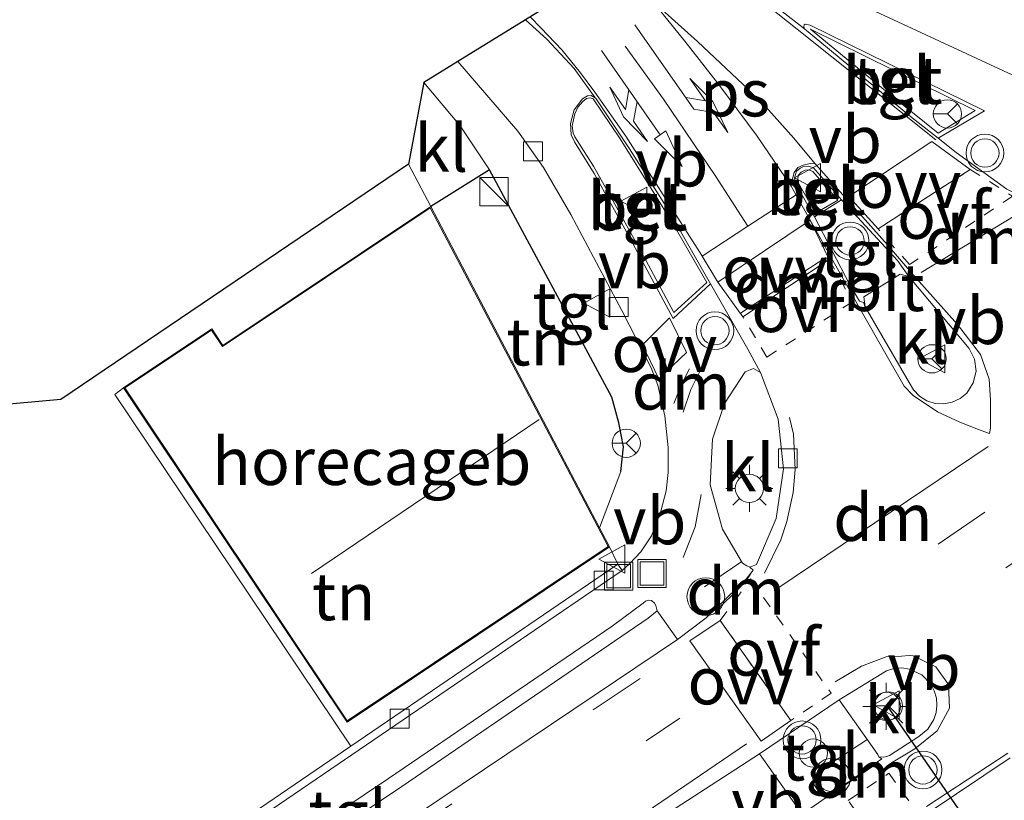
# Model space of a CAD drawing. Units: metres. Extents: x 140000 to 150001, y 406248 to 412500.
# Drawn here: x 146960 to 147013, y 406716 to 406758 of the extents above; entities that cross this region are included whole.
import ezdxf
from ezdxf.enums import TextEntityAlignment as Align

# ---------------------------------------------------------------- set-up
doc = ezdxf.new("R2010")
doc.units = ezdxf.units.M
doc.linetypes.add('VW-3-9_STREEP', pattern=[12, 3, -9])
doc.linetypes.add('VW-6060_STREEP', pattern=[1.2, 0.6, -0.6])
doc.layers.get('0').update_dxf_attribs({"lineweight": 25})
for name, color, linetype, lineweight in [('B-ME-AL-OVERIG-S-B1', 7, 'Continuous', 18), ('B-ME-IE-GRASLAND-GV-B6', 93, 'Continuous', 18), ('B-ME-IE-GRONDWERKLIJN-GROND_INGERICHT-GV-B6', 253, 'Continuous', 18), ('B-ME-IE-INRICHTINGSELEMENT-S-B1', 253, 'Continuous', 18), ('B-ME-IE-MEUBILAIR_WEGMEUBILAIR-LICHTMAST-S-B1', 8, 'Continuous', 18), ('B-ME-IE-TERREINAFSCHEIDING-HAAG-L-B1', 10, 'Continuous', 25), ('B-ME-KG-KADASTRAAL-DAKRAND-L-B1', 13, 'Continuous', 18), ('B-ME-KG-KADASTRAAL-NOKLIJN-L-B1', 13, 'Continuous', 18), ('B-ME-KG-KADASTRAAL-OPNAMEDTMGRENS-L-B1', 10, 'Continuous', 25), ('B-ME-OG-BEBOUWING-GV-B6', 173, 'Continuous', 18), ('B-ME-VH-VERH_SOORT-BETON-OVERIG-GV-B6', 8, 'IE-TERREINAFSCHEIDING-NATUURLIJK-HOUTWAL', 18), ('B-ME-VH-VERH_SOORT-BITUMEN-GV-B6', 8, 'IE-TERREINAFSCHEIDING-NATUURLIJK-HOUTWAL', 18), ('B-ME-VH-VERH_SOORT-KLINKERS-GV-B6', 8, 'IE-TERREINAFSCHEIDING-NATUURLIJK-HOUTWAL', 18), ('B-ME-VH-VERH_SOORT-TEGELS-GV-B6', 8, 'Continuous', 18), ('B-ME-VV-KOLK-S-B1', 8, 'Continuous', 18), ('B-ME-VW-MARKERING-39STREEP-015-L-B1', 255, 'VW-3-9_STREEP', 18), ('B-ME-VW-MARKERING-6060STRP10-GV-B6', 255, 'VW-6060_STREEP', 18), ('B-ME-VW-MARKERING-COMBIRE750-S-B1', 255, 'Continuous', 18), ('B-ME-VW-MARKERING-DRIEHOEK-L-B1', 7, 'VW-HAAIETAND70-R-B', 18), ('B-ME-VW-MARKERING-PIJLLI750-S-B1', 7, 'Continuous', 18), ('B-ME-VW-MARKERING-STREEP-015-L-B1', 7, 'Continuous', 18), ('B-ME-VW-MARKERING-VLAKMARK-GV-B6', 7, 'Continuous', 18), ('B-ME-VW-MEUBILAIR_WEGMEUBILAIR-RONA-S-B1', 8, 'Continuous', 18), ('B-ME-VW-MEUBILAIR_WEGMEUBILAIR-VERKEERSBORD-S-B1', 8, 'Continuous', 18), ('B-ME-VW-MEUBILAIR_WEGMEUBILAIR-VERKEERSLICHT-S-B1', 13, 'Continuous', 18), ('B-ME-VW-PORTAAL-L-B1', 10, 'Continuous', 25)]:
    doc.layers.add(name, color=color, linetype=linetype, lineweight=lineweight)
doc.styles.add('NLCS-ISO', font='NLCS-ISO.TTF')
doc.linetypes.add('IE-TERREINAFSCHEIDING-NATUURLIJK-HOUTWAL', pattern='A,7,-1.5,[67,NLCS.SHX,S=0.75,R=45,X=0,Y=0],-1.5,7,-1.5,[70,NLCS.SHX,S=0.75,R=0,X=0,Y=0],-1.5', length=20)
doc.linetypes.add('VW-HAAIETAND70-R-B', pattern='A,0,-0.5,[153,NLCS.SHX,S=1,R=180,X=-0.375,Y=0],-0.5', length=1)

# ---------------------------------------------------------------- blocks, each defined once
blk = doc.blocks.new('dtb')
blk.add_circle((0, 0), 0.75)
blk = doc.blocks.new('kast')
blk.add_line((-0.75, -0.75), (0.75, 0.75))
blk.add_lwpolyline([(-0.75, 0.75), (0.75, 0.75), (0.75, -0.75), (-0.75, -0.75)], close=True)
blk = doc.blocks.new('put')
for p, q in [((0.75, 0.75), (-0.75, 0.75)), ((-0.75, 0.75), (-0.75, -0.75)), ((0.75, -0.75), (0.75, 0.75)), ((-0.75, -0.75), (0.75, -0.75))]:
    blk.add_line(p, q)
blk.add_lwpolyline([(-0.625, 0.625), (0.625, 0.625), (0.625, -0.625), (-0.625, -0.625)], close=True)
blk = doc.blocks.new('verkeersbord')
for p, q in [((0, 0.75), (-0.75, -0.625)), ((0.75, -0.625), (0, 0.75)), ((-0.75, -0.625), (0.75, -0.625))]:
    blk.add_line(p, q)
blk = doc.blocks.new('verkeerslicht')
for radius in [1, 0.75]:
    blk.add_circle((0, 0), radius)
blk = doc.blocks.new('wegwijzer')
for q in [(0, 0.75), (-0.53, -0.53), (0.53, -0.53)]:
    blk.add_line((0, 0), q)
blk.add_circle((0, 0), 0.75)
blk = doc.blocks.new('kolk')
blk.add_lwpolyline([(-0.5, -0.5), (0.5, -0.5), (0.5, 0.5), (-0.5, 0.5)], close=True)
blk = doc.blocks.new('lantaarnpaal')
for p, q in [((0, 0.75), (0, 1.25)), ((-0.884, 0.884), (-0.53, 0.53)), ((0.53, 0.53), (0.884, 0.884)), ((-0.75, 0), (-1.25, 0)), ((0.75, 0), (1.25, 0)), ((-0.53, -0.53), (-0.884, -0.884)), ((0, -0.75), (0, -1.25)), ((0.53, -0.53), (0.884, -0.884))]:
    blk.add_line(p, q)
blk.add_circle((0, 0), 0.75)
blk = doc.blocks.new('pijll')
for p, q in [((5.7, 1.05, 0.1), (4, 0.75, 0.1)), ((7.5, 0.75, 0.1), (5.7, 1.05, 0.1)), ((4, 0.75, 0.1), (5.45, 0.75, 0.1)), ((5.45, 0.75, 0.1), (4.7, 0, 0.1)), ((6.2, 0.75, 0.1), (5.45, 0, 0.1)), ((7.5, 0.75, 0.1), (6.2, 0.75, 0.1)), ((0, 0, 0.1), (5.45, 0, 0.1))]:
    blk.add_line(p, q)
blk = doc.blocks.new('pijlcr')
for p, q in [((0, 0, 0.1), (5.45, 0, 0.1)), ((3.303, -0.75, 0.1), (2.553, 0, 0.1)), ((4.053, -0.75, 0.1), (3.303, 0, 0.1)), ((5.45, 0.375, 0.1), (5.45, -0.375, 0.1)), ((7.5, 0, 0.1), (5.45, 0.375, 0.1)), ((5.45, -0.375, 0.1), (7.5, 0, 0.1)), ((1.853, -0.75, 0.1), (3.303, -0.75, 0.1)), ((3.553, -1.05, 0.1), (1.853, -0.75, 0.1)), ((5.353, -0.75, 0.1), (3.553, -1.05, 0.1)), ((5.353, -0.75, 0.1), (4.053, -0.75, 0.1))]:
    blk.add_line(p, q)

msp = doc.modelspace()

# ---------------------------------------------------------------- linework, layer by layer
at = {"layer": 'B-ME-IE-GRASLAND-GV-B6'}
for points in [[(147021.949, 406757.92, 6.211), (147021.108, 406757.589, 6.212), (147017.672, 406756.243, 6.212), (147016.726, 406755.754, 6.212), (147013.852, 406754.396, 6.185), (147005.353, 406758.325, 6.148)], [(146930.255, 406667.255, 6.536), (146922.933, 406661.481, 6.537), (146920.575, 406666.279, 6.878), (146920.726, 406666.381, 6.877), (146943.127, 406681.147, 6.774), (146969.945, 406698.892, 6.693), (146981.976, 406706.95, 6.668), (146993.679, 406714.865, 6.632), (146999.698, 406718.767, 6.617), (147001.954, 406715.564, 6.56), (146996.082, 406711.682, 6.565), (146975.744, 406698.405, 6.558), (146949.969, 406681.436, 6.531), (146940.704, 406674.966, 6.535), (146930.255, 406667.255, 6.536)]]:
    msp.add_polyline3d(points, dxfattribs=at)
at = {"layer": 'B-ME-IE-GRONDWERKLIJN-GROND_INGERICHT-GV-B6'}
for points in [[(146982.27, 406747.771, 6.1), (146985.384, 406749.71, 6.193), (146991.869, 406737.664, 6.214), (146992.241, 406736.309, 6.214), (146992.485, 406735.034, 6.214), (146992.346, 406733.721, 6.214), (146991.216, 406730.743, 6.1), (146982.27, 406747.771, 6.1)], [(146991.748, 406729.73, 6.1), (146992.19, 406728.809, 6.317), (146978.046, 406719.173, 6.308), (146965.536, 406737.799, 6.312), (146965.995, 406738.169, 6.1), (146977.837, 406720.439, 6.1), (146991.748, 406729.73, 6.1)]]:
    msp.add_polyline3d(points, dxfattribs=at)
at = {"layer": 'B-ME-IE-TERREINAFSCHEIDING-HAAG-L-B1'}
msp.add_line((146985.384, 406749.71, 6.193), (146982.27, 406747.771, 6.1), dxfattribs=at)
msp.add_polyline3d([(146992.346, 406733.721, 6.214), (146992.485, 406735.034, 6.214), (146992.241, 406736.309, 6.214), (146991.869, 406737.664, 6.214), (146985.384, 406749.71, 6.193)], dxfattribs=at)
at = {"layer": 'B-ME-KG-KADASTRAAL-DAKRAND-L-B1'}
msp.add_polyline3d([(146977.851, 406720.508, 9.594), (146966.064, 406738.155, 9.751), (146970.654, 406741.221, 9.792), (146971.24, 406740.344, 9.796), (146982.252, 406747.699, 9.862), (146991.683, 406729.747, 9.598), (146977.851, 406720.508, 9.594)], dxfattribs=at)
at = {"layer": 'B-ME-KG-KADASTRAAL-NOKLIJN-L-B1'}
msp.add_line((146975.958, 406728.328, 15.578), (146988.018, 406736.482, 15.582), dxfattribs=at)
at = {"layer": 'B-ME-KG-KADASTRAAL-OPNAMEDTMGRENS-L-B1'}
msp.add_polyline3d([(147217.065, 406896.185, 5.988), (147094.37, 406814.14, 6.164), (147015.257, 406762.722, 6.148), (147003.702, 406767.79, 6.156), (147000.315, 406765.704, 6.164), (146996.496, 406763.346, 6.09), (146995.244, 406762.573, 6.11), (146987.294, 406757.665, 6.09), (146983.712, 406755.454, 6.049), (146981.903, 406754.337, 6.074), (146981.099, 406750.02, 6.103), (146962.669, 406737.542, 6.247), (146908.172, 406732.608, 6.062), (146906.406, 406727.362, 6.349), (146902.176, 406714.794, 6.411), (146898.038, 406688.099, 5.852)], dxfattribs=at)
at = {"layer": 'B-ME-OG-BEBOUWING-GV-B6'}
msp.add_polyline3d([(146991.748, 406729.73, 6.1), (146977.837, 406720.439, 6.1), (146965.995, 406738.169, 6.1), (146970.668, 406741.29, 6.1), (146971.254, 406740.413, 6.1), (146982.27, 406747.771, 6.1), (146991.216, 406730.743, 6.1), (146991.748, 406729.73, 6.1)], dxfattribs=at)
at = {"layer": 'B-ME-VH-VERH_SOORT-BETON-OVERIG-GV-B6'}
for points in [[(147002.391, 406757.385, 6.185), (147011.619, 406752.848, 6.218), (147009.165, 406751.385, 6.288), (147007.707, 406752.532, 6.271), (147002.093, 406757.193, 6.193), (147002.057, 406757.294, 6.193), (147002.072, 406757.404, 6.193), (147002.118, 406757.431, 6.193), (147002.391, 406757.385, 6.185)], [(147006.183, 406754.062, 6.312), (147009.162, 406751.663, 6.37), (147011.132, 406752.853, 6.341), (147002.408, 406757.174, 6.148), (147006.183, 406754.062, 6.312)], [(146990.997, 406753.53, 6.099), (146991.042, 406753.468, 6.099), (146992.817, 406750.824, 6.103), (146994.868, 406747.581, 6.136), (146997.097, 406743.675, 6.218), (146995.116, 406741.843, 6.181), (146992.73, 406746.267, 6.144), (146990.935, 406749.523, 6.136), (146989.901, 406751.189, 6.115), (146989.717, 406751.572, 6.111), (146989.686, 406752.162, 6.115), (146989.874, 406752.884, 6.115), (146990.316, 406753.472, 6.119), (146990.586, 406753.639, 6.115), (146990.781, 406753.645, 6.115), (146990.997, 406753.53, 6.099)], [(146993.681, 406744.921, 6.255), (146995.158, 406742.145, 6.247), (146996.908, 406743.739, 6.292), (146995.097, 406746.87, 6.267), (146994.094, 406748.501, 6.251), (146992.32, 406751.359, 6.226), (146990.884, 406753.472, 6.222), (146990.727, 406753.528, 6.222), (146990.534, 406753.488, 6.222), (146990.331, 406753.326, 6.222), (146990.074, 406753.026, 6.222), (146989.908, 406752.674, 6.222), (146989.769, 406752.047, 6.218), (146989.826, 406751.655, 6.218), (146989.914, 406751.461, 6.218), (146990.892, 406749.912, 6.234), (146991.95, 406748.051, 6.259), (146993.681, 406744.921, 6.255)], [(147002.562, 406749.813, 6.341), (147004.043, 406748.12, 6.365), (147002.614, 406747.231, 6.359), (147001.701, 406748.827, 6.341), (147001.607, 406749.012, 6.341), (147001.555, 406749.297, 6.341), (147001.669, 406749.642, 6.345), (147001.858, 406749.81, 6.345), (147002.023, 406749.89, 6.349), (147002.279, 406749.903, 6.354), (147002.562, 406749.813, 6.341)], [(147001.774, 406749.012, 6.456), (147002.662, 406747.41, 6.456), (147003.849, 406748.113, 6.465), (147002.519, 406749.622, 6.465), (147002.309, 406749.707, 6.465), (147002.123, 406749.702, 6.46), (147001.916, 406749.597, 6.456), (147001.757, 406749.407, 6.456), (147001.732, 406749.223, 6.456), (147001.774, 406749.012, 6.456)]]:
    msp.add_polyline3d(points, dxfattribs=at)
at = {"layer": 'B-ME-VH-VERH_SOORT-BITUMEN-GV-B6'}
for points in [[(146943.876, 406690.385, 6.777), (146965.762, 406704.958, 6.671), (146978.027, 406713.18, 6.649), (146989.864, 406721.129, 6.64), (146995.35, 406724.826, 6.601), (146996.872, 406725.976, 6.655), (146998.996, 406728.018, 6.645), (146999.372, 406728.503, 6.642), (146999.186, 406728.657, 6.642), (146999.538, 406728.796, 6.639), (147000.579, 406731.243, 6.576), (147000.969, 406733.874, 6.513), (147000.685, 406736.505, 6.441), (146999.748, 406738.98, 6.369), (146999.078, 406740.214, 6.337), (146997.097, 406743.675, 6.218), (146994.868, 406747.581, 6.136), (146992.817, 406750.824, 6.103), (146991.042, 406753.468, 6.099), (146990.997, 406753.53, 6.099), (146989.868, 406755.085, 6.099), (146988.422, 406756.634, 6.09), (146987.294, 406757.665, 6.09), (146995.244, 406762.573, 6.11)], [(146997.352, 406760.869, 6.119), (147002.093, 406757.193, 6.193), (147007.707, 406752.532, 6.271), (147009.165, 406751.385, 6.288), (147010.129, 406750.627, 6.3), (147012.812, 406748.691, 6.398), (147013.671, 406748.261, 6.428), (147013.732, 406748.312, 6.434), (147014.584, 406747.955, 6.43), (147016.849, 406747.273, 6.499), (147018.71, 406747.009, 6.517), (147018.975, 406746.947, 6.52), (147018.966, 406746.885, 6.499), (147020.344, 406746.867, 6.511), (147021.141, 406747.051, 6.52), (147021.893, 406747.374, 6.529), (147023.063, 406747.802, 6.521), (147025.391, 406748.838, 6.566), (147027.481, 406750.175, 6.567), (147043.939, 406761.3, 6.625)], [(147004.043, 406748.12, 6.365), (147002.562, 406749.813, 6.341), (147002.279, 406749.903, 6.354), (147002.023, 406749.89, 6.349), (147001.858, 406749.81, 6.345), (147001.669, 406749.642, 6.345), (147001.555, 406749.297, 6.341), (147001.607, 406749.012, 6.341), (147001.701, 406748.827, 6.341), (147002.614, 406747.231, 6.359), (147004.489, 406743.625, 6.435), (147005.004, 406742.756, 6.446), (147005.219, 406742.69, 6.446), (147005.294, 406742.453, 6.452), (147007.63, 406738.451, 6.547), (147007.855, 406738.05, 6.555), (147008.173, 406737.716, 6.563), (147008.564, 406737.472, 6.571), (147009.002, 406737.333, 6.579), (147009.462, 406737.306, 6.587), (147009.914, 406737.394, 6.595), (147010.33, 406737.592, 6.603), (147010.684, 406737.886, 6.611), (147011.033, 406738.421, 6.602), (147011.179, 406739.044, 6.594), (147011.103, 406739.678, 6.585), (147010.815, 406740.249, 6.576), (147007.607, 406744.052, 6.448), (147007.015, 406744.917, 6.422), (147004.043, 406748.12, 6.365)], [(147001.954, 406715.564, 6.56), (147006.183, 406718.509, 6.627), (147006.032, 406718.609, 6.556), (147006.292, 406718.59, 6.581), (147006.446, 406718.621, 6.578), (147006.59, 406718.683, 6.574), (147008.15, 406719.68, 6.564), (147008.616, 406720.067, 6.57), (147008.941, 406720.578, 6.575), (147009.061, 406720.948, 6.582), (147009.106, 406721.335, 6.59), (147009.073, 406721.722, 6.597), (147008.965, 406722.096, 6.604), (147008.789, 406722.451, 6.614), (147008.298, 406722.961, 6.624), (147007.656, 406723.258, 6.633), (147007.243, 406723.316, 6.634), (147006.827, 406723.284, 6.634), (147006.428, 406723.163, 6.635), (147003.929, 406721.624, 6.624), (146999.698, 406718.767, 6.617), (146993.679, 406714.865, 6.632)]]:
    msp.add_polyline3d(points, dxfattribs=at)
at = {"layer": 'B-ME-VH-VERH_SOORT-KLINKERS-GV-B6'}
for points in [[(146981.099, 406750.02, 6.103), (146981.903, 406754.337, 6.074), (146983.827, 406752.042, 6.115), (146985.384, 406749.71, 6.193), (146982.27, 406747.771, 6.1), (146981.099, 406750.02, 6.103)], [(146906.406, 406727.362, 6.349), (146908.172, 406732.608, 6.062), (146962.669, 406737.542, 6.247), (146981.099, 406750.02, 6.103), (146982.27, 406747.771, 6.1), (146971.254, 406740.413, 6.1), (146970.668, 406741.29, 6.1), (146965.995, 406738.169, 6.1), (146965.536, 406737.799, 6.312), (146978.046, 406719.173, 6.308), (146972.478, 406715.379, 6.305), (146960.671, 406707.581, 6.288), (146960.382, 406707.39, 6.288), (146959.832, 406708.217, 6.296), (146960.178, 406709.978, 6.16), (146948.312, 406728.273, 6.099), (146943.836, 406727.087, 6.35), (146935.45, 406727.037, 6.35), (146935.447, 406727.501, 6.35), (146909.933, 406727.349, 6.35), (146906.406, 406727.362, 6.349)], [(147007.607, 406744.052, 6.448), (147010.815, 406740.249, 6.576), (147011.103, 406739.678, 6.585), (147011.179, 406739.044, 6.594), (147011.033, 406738.421, 6.602), (147010.684, 406737.886, 6.611), (147010.33, 406737.592, 6.603), (147009.914, 406737.394, 6.595), (147009.462, 406737.306, 6.587), (147009.002, 406737.333, 6.579), (147008.564, 406737.472, 6.571), (147008.173, 406737.716, 6.563), (147007.855, 406738.05, 6.555), (147007.63, 406738.451, 6.547), (147005.294, 406742.453, 6.452), (147005.235, 406742.976, 6.411), (147007.149, 406744.176, 6.408), (147007.607, 406744.052, 6.448)], [(146999.748, 406738.98, 6.369), (147000.685, 406736.505, 6.441), (147000.969, 406733.874, 6.513), (147000.579, 406731.243, 6.576), (146999.538, 406728.796, 6.639), (146999.186, 406728.657, 6.642), (146999.021, 406728.72, 6.604), (146998.802, 406728.866, 6.583), (146997.73, 406730.668, 6.438), (146997.092, 406733.016, 6.371), (146997.2, 406735.446, 6.304), (146997.842, 406737.339, 6.315), (146998.94, 406739.01, 6.325), (146999.376, 406739.191, 6.34), (146999.748, 406738.98, 6.369)], [(146992.19, 406728.809, 6.317), (146992.415, 406728.479, 6.296), (146972.701, 406715.047, 6.284), (146960.891, 406707.248, 6.267), (146948.927, 406699.357, 6.271), (146942.662, 406695.29, 6.28), (146930.118, 406687.436, 6.251), (146919.044, 406680.616, 6.267), (146915.545, 406678.35, 6.284), (146914.131, 406677.471, 6.289), (146913.903, 406677.799, 6.31), (146915.331, 406678.687, 6.305), (146918.831, 406680.954, 6.288), (146925.378, 406684.986, 6.279), (146928.359, 406686.822, 6.274), (146935.527, 406691.294, 6.285), (146942.447, 406695.627, 6.301), (146948.708, 406699.691, 6.292), (146960.382, 406707.39, 6.288), (146960.671, 406707.581, 6.288), (146972.478, 406715.379, 6.305), (146978.046, 406719.173, 6.308), (146992.19, 406728.809, 6.317)], [(146942.59, 406692.626, 6.432), (146961.446, 406704.819, 6.405), (146961.41, 406704.731, 6.411), (146961.404, 406704.636, 6.418), (146961.429, 406704.544, 6.424), (146961.481, 406704.464, 6.43), (146961.531, 406704.421, 6.435), (146961.589, 406704.39, 6.44), (146961.652, 406704.372, 6.445), (146961.718, 406704.368, 6.449), (146961.783, 406704.38, 6.454), (146961.843, 406704.405, 6.459), (146961.897, 406704.443, 6.464), (146974.458, 406712.818, 6.394), (146980.75, 406717.034, 6.442), (146993.801, 406725.949, 6.478), (146994.282, 406726.341, 6.434), (146995.35, 406724.826, 6.601), (146989.864, 406721.129, 6.64), (146978.027, 406713.18, 6.649), (146965.762, 406704.958, 6.671)], [(147006.446, 406718.621, 6.578), (147006.292, 406718.59, 6.581), (147006.032, 406718.609, 6.556), (147005.965, 406718.732, 6.586), (147003.929, 406721.624, 6.624), (147006.428, 406723.163, 6.635), (147006.827, 406723.284, 6.634), (147007.243, 406723.316, 6.634), (147007.656, 406723.258, 6.633), (147008.298, 406722.961, 6.624), (147008.789, 406722.451, 6.614), (147008.965, 406722.096, 6.604), (147009.073, 406721.722, 6.597), (147009.106, 406721.335, 6.59), (147009.061, 406720.948, 6.582), (147008.941, 406720.578, 6.575), (147008.616, 406720.067, 6.57), (147008.15, 406719.68, 6.564), (147006.59, 406718.683, 6.574), (147006.446, 406718.621, 6.578)]]:
    msp.add_polyline3d(points, dxfattribs=at)
at = {"layer": 'B-ME-VH-VERH_SOORT-TEGELS-GV-B6'}
for points in [[(147009.165, 406751.385, 6.288), (147011.619, 406752.848, 6.218), (147002.391, 406757.385, 6.185), (147002.118, 406757.431, 6.193), (147002.072, 406757.404, 6.193), (147002.057, 406757.294, 6.193), (147002.093, 406757.193, 6.193), (146997.352, 406760.869, 6.119)], [(147005.353, 406758.325, 6.148), (147013.852, 406754.396, 6.185), (147016.388, 406753.778, 6.211), (147016.98, 406753.634, 6.214), (147018.498, 406754.419, 6.214), (147021.839, 406755.727, 6.214), (147027.481, 406757.947, 6.205)], [(146948.927, 406699.357, 6.271), (146960.891, 406707.248, 6.267), (146972.701, 406715.047, 6.284), (146992.415, 406728.479, 6.296), (146992.833, 406728.857, 6.312), (146993.412, 406729.472, 6.312), (146993.974, 406730.312, 6.312), (146994.475, 406731.631, 6.312), (146994.758, 406732.698, 6.312), (146994.85, 406733.668, 6.312), (146994.85, 406735.005, 6.275), (146994.686, 406736.681, 6.271), (146994.311, 406738.3, 6.247), (146993.955, 406739.221, 6.234), (146992.411, 406742.261, 6.197), (146989.706, 406747.345, 6.185), (146988.259, 406749.831, 6.14), (146986.895, 406751.758, 6.049), (146983.712, 406755.454, 6.049), (146987.294, 406757.665, 6.09), (146988.422, 406756.634, 6.09), (146989.868, 406755.085, 6.099)], [(147009.162, 406751.663, 6.37), (147006.183, 406754.062, 6.312), (147002.408, 406757.174, 6.148), (147011.132, 406752.853, 6.341), (147009.162, 406751.663, 6.37)], [(146989.868, 406755.085, 6.099), (146990.997, 406753.53, 6.099), (146990.781, 406753.645, 6.115), (146990.586, 406753.639, 6.115), (146990.316, 406753.472, 6.119), (146989.874, 406752.884, 6.115), (146989.686, 406752.162, 6.115), (146989.717, 406751.572, 6.111), (146989.901, 406751.189, 6.115), (146990.935, 406749.523, 6.136), (146992.73, 406746.267, 6.144), (146995.116, 406741.843, 6.181), (146997.097, 406743.675, 6.218), (146999.078, 406740.214, 6.337), (146999.748, 406738.98, 6.369), (146999.376, 406739.191, 6.34), (146998.94, 406739.01, 6.325), (146997.842, 406737.339, 6.315), (146997.2, 406735.446, 6.304), (146997.092, 406733.016, 6.371), (146997.73, 406730.668, 6.438), (146998.802, 406728.866, 6.583), (146999.021, 406728.72, 6.604), (146999.186, 406728.657, 6.642), (146999.372, 406728.503, 6.642), (146998.996, 406728.018, 6.645), (146996.872, 406725.976, 6.655), (146995.35, 406724.826, 6.601), (146994.282, 406726.341, 6.434), (146994.213, 406726.625, 6.341), (146994.131, 406726.743, 6.341), (146993.979, 406726.888, 6.345), (146993.826, 406726.906, 6.345), (146993.654, 406726.851, 6.345), (146993.536, 406726.754, 6.349), (146991.886, 406725.532, 6.345), (146980.04, 406717.458, 6.329), (146970.854, 406711.293, 6.271)], [(146981.903, 406754.337, 6.074), (146983.712, 406755.454, 6.049), (146986.895, 406751.758, 6.049), (146988.259, 406749.831, 6.14), (146989.706, 406747.345, 6.185), (146992.411, 406742.261, 6.197), (146993.955, 406739.221, 6.234), (146994.311, 406738.3, 6.247), (146994.686, 406736.681, 6.271), (146994.85, 406735.005, 6.275), (146994.85, 406733.668, 6.312), (146994.758, 406732.698, 6.312), (146994.475, 406731.631, 6.312), (146993.974, 406730.312, 6.312), (146993.412, 406729.472, 6.312), (146992.833, 406728.857, 6.312), (146992.415, 406728.479, 6.296), (146992.19, 406728.809, 6.317), (146991.748, 406729.73, 6.1), (146991.216, 406730.743, 6.1), (146992.346, 406733.721, 6.214), (146992.485, 406735.034, 6.214), (146992.241, 406736.309, 6.214), (146991.869, 406737.664, 6.214), (146985.384, 406749.71, 6.193), (146983.827, 406752.042, 6.115), (146981.903, 406754.337, 6.074)], [(146995.158, 406742.145, 6.247), (146993.681, 406744.921, 6.255), (146991.95, 406748.051, 6.259), (146990.892, 406749.912, 6.234), (146989.914, 406751.461, 6.218), (146989.826, 406751.655, 6.218), (146989.769, 406752.047, 6.218), (146989.908, 406752.674, 6.222), (146990.074, 406753.026, 6.222), (146990.331, 406753.326, 6.222), (146990.534, 406753.488, 6.222), (146990.727, 406753.528, 6.222), (146990.884, 406753.472, 6.222), (146992.32, 406751.359, 6.226), (146994.094, 406748.501, 6.251), (146995.097, 406746.87, 6.267), (146996.908, 406743.739, 6.292), (146995.158, 406742.145, 6.247)], [(147012.812, 406748.691, 6.398), (147010.129, 406750.627, 6.3), (147009.165, 406751.385, 6.288)], [(147002.662, 406747.41, 6.456), (147001.774, 406749.012, 6.456), (147001.732, 406749.223, 6.456), (147001.757, 406749.407, 6.456), (147001.916, 406749.597, 6.456), (147002.123, 406749.702, 6.46), (147002.309, 406749.707, 6.465), (147002.519, 406749.622, 6.465), (147003.849, 406748.113, 6.465), (147002.662, 406747.41, 6.456)], [(147007.015, 406744.917, 6.422), (147007.607, 406744.052, 6.448), (147007.149, 406744.176, 6.408), (147005.235, 406742.976, 6.411), (147005.294, 406742.453, 6.452), (147005.219, 406742.69, 6.446), (147005.004, 406742.756, 6.446), (147004.489, 406743.625, 6.435), (147002.614, 406747.231, 6.359), (147004.043, 406748.12, 6.365), (147007.015, 406744.917, 6.422)], [(146970.854, 406711.293, 6.271), (146980.04, 406717.458, 6.329), (146991.886, 406725.532, 6.345), (146993.536, 406726.754, 6.349), (146993.654, 406726.851, 6.345), (146993.826, 406726.906, 6.345), (146993.979, 406726.888, 6.345), (146994.131, 406726.743, 6.341), (146994.213, 406726.625, 6.341)], [(146994.213, 406726.625, 6.341), (146994.282, 406726.341, 6.434), (146993.801, 406725.949, 6.478), (146980.75, 406717.034, 6.442), (146974.458, 406712.818, 6.394)], [(147006.183, 406718.509, 6.627), (147001.954, 406715.564, 6.56), (146999.698, 406718.767, 6.617), (147003.929, 406721.624, 6.624), (147005.965, 406718.732, 6.586), (147006.032, 406718.609, 6.556), (147006.183, 406718.509, 6.627)]]:
    msp.add_polyline3d(points, dxfattribs=at)
at = {"layer": 'B-ME-VW-MARKERING-39STREEP-015-L-B1'}
for p, q in [((147015.23, 406730.312, 6.553), (147006.034, 406724.051, 6.597)), ((147003.256, 406718.105, 6.621), (147005.394, 406719.506, 6.63))]:
    msp.add_line(p, q, dxfattribs=at)
for points in [[(146990.974, 406753.83, 6.123), (146990.218, 406754.847, 6.123), (146989.224, 406756.069, 6.123), (146988.132, 406757.223, 6.123), (146987.539, 406757.816, 6.123)], [(147024.426, 406740.233, 6.602), (147021.582, 406738.298, 6.599), (147003.135, 406725.8, 6.628)], [(146995.659, 406736.872, 6.23), (146996.065, 406738.077, 6.23), (146996.578, 406739.102, 6.214)], [(146999.965, 406728.338, 6.631), (147000.831, 406730.103, 6.594), (147001.144, 406731.076, 6.58), (147001.475, 406732.61, 6.546), (147001.585, 406733.828, 6.527), (147001.496, 406735.7, 6.486), (147001.291, 406736.583, 6.463)], [(146996.61, 406732.509, 6.28), (146996.29, 406730.791, 6.296), (146995.645, 406729.171, 6.329)], [(146993.377, 406722.764, 6.586), (146982.157, 406715.295, 6.599), (146965.995, 406704.62, 6.672), (146963.877, 406703.221, 6.669), (146944.242, 406690.256, 6.755), (146929.56, 406680.474, 6.779), (146917.549, 406672.438, 6.813)], [(146919.004, 406669.476, 6.913), (146919.736, 406669.966, 6.913), (146938.52, 406682.49, 6.866), (146967.781, 406702.03, 6.733), (146983.761, 406712.722, 6.677), (146995.484, 406720.656, 6.65)]]:
    msp.add_polyline3d(points, dxfattribs=at)
at = {"layer": 'B-ME-VW-MARKERING-6060STRP10-GV-B6'}
for points in [[(147010.872, 406749.735, 6.321), (147013.109, 406748.317, 6.329), (147007.658, 406744.688, 6.382), (147005.984, 406746.583, 6.358), (147010.872, 406749.735, 6.321)], [(147003.394, 406744.97, 6.358), (147004.628, 406742.721, 6.386), (147000.095, 406739.788, 6.317), (146998.82, 406741.928, 6.288), (147003.394, 406744.97, 6.358)], [(147001.362, 406720.532, 6.588), (146997.617, 406725.824, 6.586), (146998.371, 406726.862, 6.58), (146999.223, 406728.035, 6.573), (147003.5, 406721.975, 6.615), (147001.362, 406720.532, 6.588)], [(147004.394, 406716.299, 6.556), (147006.563, 406717.739, 6.546), (147013.235, 406708.359, 6.287), (147011.036, 406706.927, 6.312), (147004.394, 406716.299, 6.556)]]:
    msp.add_polyline3d(points, dxfattribs=at)
at = {"layer": 'B-ME-VW-MARKERING-DRIEHOEK-L-B1'}
for p, q in [((147013.877, 406747.683, 6.354), (147008.277, 406744.27, 6.426)), ((146998.69, 406742.12, 6.29), (147003.21, 406745.07, 6.42)), ((147000.665, 406727.546, 6.655), (147011.816, 406735.048, 6.632)), ((147004.196, 406717.081, 6.53), (147006.008, 406718.3, 6.561))]:
    msp.add_line(p, q, dxfattribs=at)
for points in [[(146995.993, 406739.16, 6.201), (146995.551, 406738.299, 6.201), (146995.164, 406737.333, 6.189)], [(146997.604, 406726.552, 6.665), (146998.461, 406727.363, 6.671), (146998.995, 406727.943, 6.643), (146999.218, 406728.284, 6.643)]]:
    msp.add_polyline3d(points, dxfattribs=at)
at = {"layer": 'B-ME-VW-MARKERING-STREEP-015-L-B1'}
for p, q in [((146998.768, 406728.957, 6.593), (146996.779, 406727.612, 6.533)), ((147008.551, 406715.976, 6.5), (147012.86, 406718.796, 6.506)), ((147012.986, 406718.553, 6.488), (147008.739, 406715.71, 6.492))]:
    msp.add_line(p, q, dxfattribs=at)
for points in [[(146995.066, 406762.463, 6.124), (146996.394, 406761.389, 6.131), (147001.698, 406757.17, 6.156), (147009.037, 406751.299, 6.271)], [(146992.58, 406756.268, 6.234), (146994.616, 406753.461, 6.251), (146997.349, 406749.42, 6.275), (146999.088, 406746.732, 6.3)], [(146997.49, 406743.769, 6.228), (146996.6675, 406745.1425, 6.2104), (146996.651, 406745.17, 6.21), (146994.594, 406748.382, 6.156), (146992.611, 406751.502, 6.123), (146990.974, 406753.83, 6.123)], [(147007.867, 406744.136, 6.441), (147006.484, 406745.735, 6.378), (147002.651, 406750.029, 6.325)], [(147001.386, 406748.842, 6.345), (147003.354, 406745.32, 6.349), (147004.923, 406742.52, 6.459)], [(146996.6675, 406745.1425, 6.2104), (146999.088, 406746.732, 6.3), (147001.636, 406748.395, 6.346)], [(147007.867, 406744.136, 6.441), (147010.187, 406741.517, 6.512), (147011.408, 406739.923, 6.565), (147011.866, 406738.615, 6.618), (147011.949, 406737.513, 6.62), (147011.937, 406736.031, 6.624), (147011.884, 406735.741, 6.61), (147011.638, 406735.83, 6.625), (147011.312, 406735.947, 6.573), (147010.325, 406736.349, 6.617), (147009.134, 406736.895, 6.611), (147007.843, 406737.746, 6.577), (147007.37, 406738.247, 6.555), (147006.469, 406739.818, 6.531), (147004.923, 406742.52, 6.459)], [(147003.705, 406722.574, 6.69), (147005.097, 406723.416, 6.677), (147006.405, 406723.904, 6.656), (147007.224, 406723.949, 6.66), (147007.64, 406723.972, 6.677), (147007.847, 406723.958, 6.652), (147009.052, 406723.379, 6.613), (147009.713, 406722.446, 6.585), (147009.767, 406721.194, 6.562), (147009.121, 406719.988, 6.58), (147007.932, 406719.033, 6.537), (147006.703, 406718.283, 6.532)], [(146920.421, 406666.594, 6.909), (146921.285, 406667.174, 6.905), (146940.57, 406679.997, 6.793), (146969.591, 406699.405, 6.66), (146985.492, 406710.098, 6.644), (146999.003, 406719.289, 6.621)]]:
    msp.add_polyline3d(points, dxfattribs=at)
at = {"layer": 'B-ME-VW-MARKERING-VLAKMARK-GV-B6'}
for points in [[(146994.013, 406758.66, 6.255), (146996.41, 406756.522, 6.263), (146998.832, 406754.232, 6.3), (147000.168, 406752.893, 6.308), (147001.517, 406751.397, 6.329), (147002.651, 406750.029, 6.325), (147002.382, 406750.04, 6.337), (147002.013, 406749.966, 6.337), (147001.723, 406749.842, 6.337), (147001.545, 406749.572, 6.341), (147001.452, 406749.235, 6.345), (147001.386, 406748.842, 6.345), (146999.569, 406751.491, 6.317), (146997.581, 406754.187, 6.288), (146995.733, 406756.523, 6.284), (146994.013, 406758.66, 6.255)], [(147004.434, 406748.307, 6.325), (147008.83, 406751.207, 6.288), (147010.872, 406749.735, 6.321), (147005.984, 406746.583, 6.358), (147004.434, 406748.307, 6.325)], [(146997.49, 406743.769, 6.228), (147002.39, 406747.045, 6.347), (147003.394, 406744.97, 6.358), (146998.82, 406741.928, 6.288), (146997.49, 406743.769, 6.228)], [(146994.93, 406741.866, 6.173), (146995.826, 406740.035, 6.197), (146994.356, 406738.642, 6.189), (146993.498, 406740.439, 6.148), (146994.93, 406741.866, 6.173)], [(147001.362, 406720.532, 6.588), (146999.779, 406719.442, 6.59), (146996.014, 406724.753, 6.595), (146997.617, 406725.824, 6.586), (147001.362, 406720.532, 6.588)]]:
    msp.add_polyline3d(points, dxfattribs=at)
at = {"layer": 'B-ME-VW-PORTAAL-L-B1'}
msp.add_line((147006.446, 406721.323, 12.9214), (147016.076, 406707.439, 12.9214), dxfattribs=at)

# ---------------------------------------------------------------- block references
at = {"layer": 'B-ME-AL-OVERIG-S-B1', "rotation": 90}
msp.add_blockref('dtb', (147002.554, 406718.804, 6.44), dxfattribs=at)
at = {"layer": 'B-ME-IE-INRICHTINGSELEMENT-S-B1', "rotation": 90}
for name, p in [('kast', (146985.622, 406748.562, 6.181)), ('put', (146994.004, 406728.322, 6.304)), ('put', (146992.228, 406728.181, 6.284))]:
    msp.add_blockref(name, p, dxfattribs=at)
at = {"layer": 'B-ME-IE-MEUBILAIR_WEGMEUBILAIR-LICHTMAST-S-B1', "rotation": 90}
for p in [(146999.164, 406732.833, 6.609), (147006.421, 406721.2797, 6.604)]:
    msp.add_blockref('lantaarnpaal', p, dxfattribs=at)
at = {"layer": 'B-ME-VV-KOLK-S-B1', "rotation": 90}
for p in [(146987.689, 406750.695, 6.094), (146992.232, 406742.441, 6.131), (147001.199, 406734.426, 6.471), (146991.44, 406727.952, 6.275), (146980.625, 406720.631, 6.238)]:
    msp.add_blockref('kolk', p, dxfattribs=at)
at = {"layer": 'B-ME-VW-MARKERING-COMBIRE750-S-B1', "rotation": 304.9}
msp.add_blockref('pijlcr', (146991.317, 406756.041, 6.205), dxfattribs=at)
at = {"layer": 'B-ME-VW-MARKERING-PIJLLI750-S-B1', "rotation": 305.1}
msp.add_blockref('pijll', (146993.088, 406757.389, 6.275), dxfattribs=at)
at = {"layer": 'B-ME-VW-MEUBILAIR_WEGMEUBILAIR-RONA-S-B1', "rotation": 90}
for p in [(147009.662, 406752.676, 6.399), (147008.842, 406739.698, 6.625), (146992.636, 406735.226, 6.271), (147006.5301, 406721.3051, 6.6254)]:
    msp.add_blockref('wegwijzer', p, dxfattribs=at)
at = {"layer": 'B-ME-VW-MEUBILAIR_WEGMEUBILAIR-VERKEERSBORD-S-B1', "rotation": 90}
for p in [(147002.302, 406749.292, 6.448), (146993.102, 406748.053, 6.317), (146991.136, 406742.654, 6.226), (147008.892, 406739.698, 6.592), (146991.938, 406729.088, 6.354), (147006.4797, 406721.3612, 6.6)]:
    msp.add_blockref('verkeersbord', p, dxfattribs=at)
at = {"layer": 'B-ME-VW-MEUBILAIR_WEGMEUBILAIR-VERKEERSLICHT-S-B1', "rotation": 90}
for p in [(147011.647, 406750.605, 6.28), (147004.499, 406745.947, 6.37), (146997.336, 406741.189, 6.234), (146996.8553, 406727.0957, 6.5005), (147001.957, 406719.506, 6.444), (147008.3627, 406717.9119, 12.9214), (147003.524, 406717.52, 6.415)]:
    msp.add_blockref('verkeerslicht', p, dxfattribs=at)

# ---------------------------------------------------------------- texts
at = {"layer": 'B-ME-IE-GRONDWERKLIJN-GROND_INGERICHT-GV-B6', "ltscale": 0.2, "style": 'NLCS-ISO'}
for p in [(146987.9616, 406740.5981), (146977.6652, 406727.0974)]:
    msp.add_text('tn', height=2.5, dxfattribs=at).set_placement(p, align=Align.MIDDLE_CENTER)
at = {"layer": 'B-ME-OG-BEBOUWING-GV-B6', "ltscale": 0.2, "style": 'NLCS-ISO'}
msp.add_text('horecageb', height=2.5, dxfattribs=at).set_placement((146979.1404, 406734.2637), align=Align.MIDDLE_CENTER)
at = {"layer": 'B-ME-VH-VERH_SOORT-BETON-OVERIG-GV-B6', "ltscale": 0.2, "style": 'NLCS-ISO'}
for p in [(147006.7275, 406754.454), (147006.7562, 406754.4576), (147002.6841, 406748.5976), (147002.6922, 406748.5734), (146993.2261, 406747.8319), (146993.2506, 406747.751)]:
    msp.add_text('bet', height=2.5, dxfattribs=at).set_placement(p, align=Align.MIDDLE_CENTER)
at = {"layer": 'B-ME-VH-VERH_SOORT-BITUMEN-GV-B6', "ltscale": 0.2, "style": 'NLCS-ISO'}
msp.add_text('bit', height=2.5, dxfattribs=at).set_placement((147006.2791, 406743.4794), align=Align.MIDDLE_CENTER)
at = {"layer": 'B-ME-VH-VERH_SOORT-KLINKERS-GV-B6', "ltscale": 0.2, "style": 'NLCS-ISO'}
for p in [(146982.83, 406750.8633), (147008.2451, 406740.6854), (146999.0835, 406733.9346), (147006.6786, 406721.1072)]:
    msp.add_text('kl', height=2.5, dxfattribs=at).set_placement(p, align=Align.MIDDLE_CENTER)
at = {"layer": 'B-ME-VH-VERH_SOORT-TEGELS-GV-B6', "ltscale": 0.2, "style": 'NLCS-ISO'}
for p in [(147006.7275, 406754.454), (147002.6922, 406748.5734), (146993.2261, 406747.8319), (147004.9891, 406745.2862), (146989.7416, 406742.5129), (147002.9335, 406718.6029), (146977.8792, 406715.5884)]:
    msp.add_text('tgl', height=2.5, dxfattribs=at).set_placement(p, align=Align.MIDDLE_CENTER)
at = {"layer": 'B-ME-VW-MARKERING-6060STRP10-GV-B6', "ltscale": 0.2, "style": 'NLCS-ISO'}
for p in [(147009.4643, 406747.3078), (147001.7412, 406742.3652), (147000.455, 406724.1586)]:
    msp.add_text('ovf', height=2.5, dxfattribs=at).set_placement(p, align=Align.MIDDLE_CENTER)
at = {"layer": 'B-ME-VW-MARKERING-DRIEHOEK-L-B1', "ltscale": 0.2, "style": 'NLCS-ISO'}
for p in [(147011.077, 406745.9765), (147000.95, 406743.595), (146995.5572, 406738.2562), (147006.2405, 406731.297), (146998.4475, 406727.3866), (147005.102, 406717.6905)]:
    msp.add_text('dm', height=2.5, dxfattribs=at).set_placement(p, align=Align.MIDDLE_CENTER)
at = {"layer": 'B-ME-VW-MARKERING-VLAKMARK-GV-B6', "ltscale": 0.2, "style": 'NLCS-ISO'}
for s, p in [('ps', (146998.4025, 406753.7954)), ('ovv', (147007.59, 406748.9493)), ('ovv', (147000.5139, 406744.456)), ('ovv', (146994.6569, 406740.2492)), ('ovv', (146998.6911, 406722.6378))]:
    msp.add_text(s, height=2.5, dxfattribs=at).set_placement(p, align=Align.MIDDLE_CENTER)
at = {"layer": 'B-ME-VW-MEUBILAIR_WEGMEUBILAIR-VERKEERSBORD-S-B1', "ltscale": 0.2, "style": 'NLCS-ISO'}
for p in [(147002.302, 406749.292, 6.448), (146993.102, 406748.053, 6.317), (146991.136, 406742.654, 6.226), (147008.892, 406739.698, 6.592), (146991.938, 406729.088, 6.354), (147006.4797, 406721.3612, 6.6), (146998.2015, 406714.1683, 6.411)]:
    msp.add_text('vb', height=2.5, dxfattribs=at).set_placement(p, align=Align.BOTTOM_LEFT)

doc.saveas('drawing.dxf')
